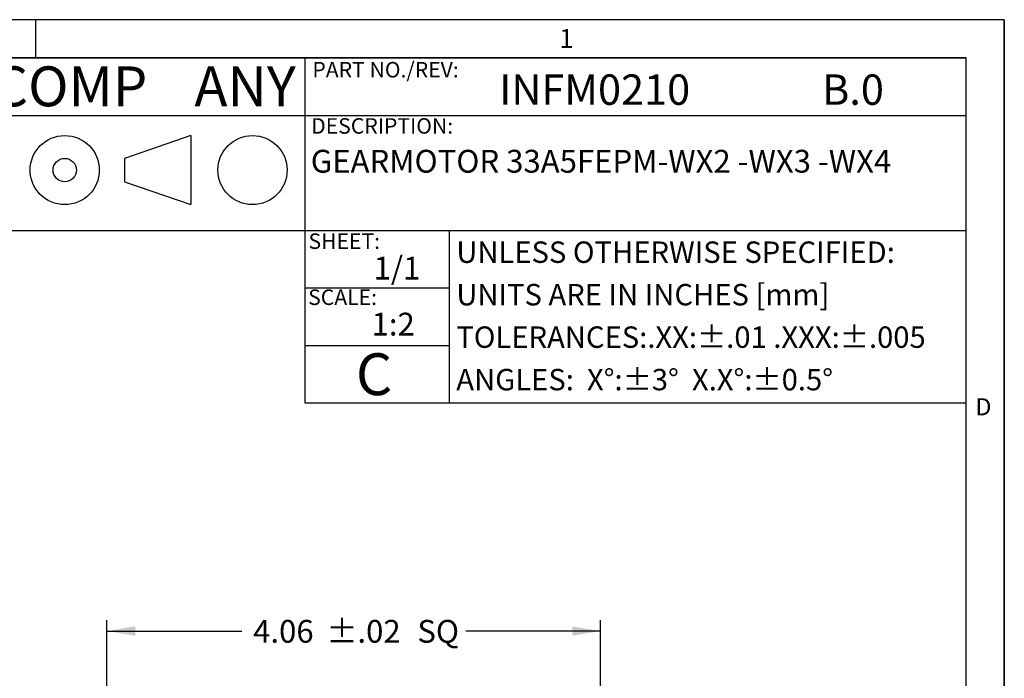
# Model space of a CAD drawing. Extents: x 0.2 to 21.7, y 0.2 to 16.8.
# Drawn here: x 16.3 to 21.7, y 13.2 to 16.8 of the extents above; entities that cross this region are included whole.
import ezdxf

# ---------------------------------------------------------------- set-up
doc = ezdxf.new("R2010")
doc.units = 0
doc.header["$MEASUREMENT"] = 0
for name, color, linetype in [('BORDER', 7, 'CONTINUOUS'), ('BOTEXT', 7, 'CONTINUOUS'), ('OBJECT', 7, 'CONTINUOUS')]:
    doc.layers.add(name, color=color, linetype=linetype)
doc.styles.add('SLDTEXTSTYLE0', font='TXT', dxfattribs={"width": 0.736842})
doc.styles.add('SLDTEXTSTYLE1', font='TXT', dxfattribs={"width": 0.685263})
doc.styles.add('SLDTEXTSTYLE2', font='TXT', dxfattribs={"width": 0.7})
doc.dimstyles.new('SLDDIMSTYLE5', dxfattribs={"dimtxt": 0.126628, "dimasz": 0.156, "dimexe": 0, "dimexo": 0.0625, "dimgap": 0.031657, "dimtad": 0, "dimtih": 1, "dimtoh": 1, "dimlfac": 1.5, "dimrnd": 1e-09, "dimzin": 12, "dimtxsty": 'SLDTEXTSTYLE2', "dimsah": 1, "dimcen": 0.09, "dimazin": 3, "dimtol": 1, "dimtp": 0.02, "dimtm": 0.02, "dimtfac": 1, "dimtofl": 0, "dimtmove": 0, "dimatfit": 3, "dimtolj": 1})

# ---------------------------------------------------------------- blocks, each defined once
blk = doc.blocks.new('SW_NOTE_0')
at = {"layer": 'BOTEXT', "color": 0, "char_height": 0.21875, "attachment_point": 1, "style": 'SLDTEXTSTYLE0'}
for s, insert in [('BODINE ELECTRIC COMP', (0, 0.282)), ('ANY', (3.6863, 0.282))]:
    blk.add_mtext(s, dxfattribs=dict(at, insert=insert))
blk = doc.blocks.new('_D_6')
at = {"layer": 'OBJECT'}
for p, q in [((16.7437, 12.9394), (16.7437, 13.4949)), ((19.4479, 11.0203), (19.4479, 13.4949)), ((16.7437, 13.4349), (17.4822, 13.4349)), ((19.4479, 13.4349), (18.7094, 13.4349)), ((16.7437, 9.9153), (16.7437, 12.8794)), ((19.4479, 10.4453), (19.4479, 10.9603)), ((19.4479, 9.9153), (19.4479, 10.3853))]:
    blk.add_line(p, q, dxfattribs=at)
for points in [[(16.7437, 13.4349), (16.8997, 13.4089), (16.8997, 13.4609)], [(19.4479, 13.4349), (19.2919, 13.4609), (19.2919, 13.4089)]]:
    blk.add_solid(points, dxfattribs=at)
at = {"layer": 'OBJECT', "char_height": 0.125, "attachment_point": 1, "style": 'SLDTEXTSTYLE2'}
for s, insert in [('4.06', (17.5447, 13.4961)), ('±.02', (17.9455, 13.4961)), ('SQ', (18.444, 13.4961))]:
    blk.add_mtext(s, dxfattribs=dict(at, insert=insert))

msp = doc.modelspace()

# ---------------------------------------------------------------- linework, layer by layer
at = {"layer": 'BORDER'}
for p, q in [((21.658529, 16.785), (0.215, 16.785)), ((16.353861, 16.575438), (16.353861, 16.783546)), ((21.658529, 16.785), (21.658529, 0.215)), ((21.658529, 0.215), (21.658529, 16.785)), ((21.448968, 16.575438), (0.424562, 16.575438)), ((13.440134, 16.575438), (21.448968, 16.575438)), ((17.828319, 16.575438), (17.828319, 14.685438)), ((21.448968, 0.424562), (21.448968, 16.575438)), ((13.440134, 16.260438), (21.448968, 16.260438)), ((17.828319, 16.260438), (17.828319, 15.630438)), ((17.202929, 16.150365), (16.840722, 16.025093)), ((17.202929, 16.150365), (17.202929, 15.771603)), ((16.840722, 16.025093), (16.840722, 15.896876)), ((16.840722, 15.896876), (17.202929, 15.771603)), ((16.16394, 15.630438), (21.448968, 15.630438)), ((18.618079, 15.630438), (18.618079, 14.685438)), ((17.828319, 15.315438), (18.618079, 15.315438)), ((17.828319, 15.000438), (18.618079, 15.000438)), ((17.828319, 14.685438), (18.618079, 14.685438)), ((17.828319, 14.685438), (21.448968, 14.685438))]:
    msp.add_line(p, q, dxfattribs=at)
for centre, radius in [((16.512798, 15.960984), 0.189381), ((17.541287, 15.960984), 0.189381), ((16.512798, 15.960984), 0.064109)]:
    msp.add_circle(centre, radius, dxfattribs=at)

# ---------------------------------------------------------------- block references
at = {"layer": 'BOTEXT'}
msp.add_blockref('SW_NOTE_0', (13.536378, 16.246963), dxfattribs=at)

# ---------------------------------------------------------------- texts
at = {"layer": 'BORDER', "insert": (21.500035, 14.710909), "char_height": 0.09375, "attachment_point": 1, "style": 'SLDTEXTSTYLE0'}
msp.add_mtext('D', dxfattribs=at)
at = {"layer": 'BOTEXT', "attachment_point": 1}
for s, insert, char_height, style in [('1', (19.221213, 16.734258), 0.104167, 'SLDTEXTSTYLE0'), ('PART NO./REV:', (17.869194, 16.553422), 0.085, 'SLDTEXTSTYLE2'), ('INFM0210', (18.89217, 16.485113), 0.1666667, 'SLDTEXTSTYLE2'), ('B.0', (20.66044, 16.485113), 0.1666667, 'SLDTEXTSTYLE2'), ('DESCRIPTION:', (17.862421, 16.245353), 0.085, 'SLDTEXTSTYLE1'), ('GEARMOTOR 33A5FEPM-WX2 -WX3 -WX4', (17.860292, 16.071788), 0.125, 'SLDTEXTSTYLE1'), ('SHEET:', (17.847908, 15.613841), 0.085, 'SLDTEXTSTYLE0'), ('UNLESS OTHERWISE SPECIFIED:', (18.657255, 15.569679), 0.11725, 'SLDTEXTSTYLE1'), ('1/1', (18.204344, 15.486315), 0.125, 'SLDTEXTSTYLE0'), ('UNITS ARE IN INCHES [mm]', (18.657255, 15.336929), 0.11725, 'SLDTEXTSTYLE1'), ('SCALE:', (17.846017, 15.306655), 0.085, 'SLDTEXTSTYLE0'), ('1:2', (18.193272, 15.179379), 0.125, 'SLDTEXTSTYLE0'), ('TOLERANCES:.XX:±.01 .XXX:±.005', (18.657255, 15.104179), 0.11725, 'SLDTEXTSTYLE1'), ('C', (18.107375, 14.957024), 0.229167, 'SLDTEXTSTYLE0'), ('ANGLES:  X°:±3°  X.X°:±0.5°', (18.657255, 14.871429), 0.11725, 'SLDTEXTSTYLE1')]:
    msp.add_mtext(s, dxfattribs=dict(at, insert=insert, char_height=char_height, style=style))

# ---------------------------------------------------------------- dimensions: what is measured, and where the dimension line sits
at = {"layer": 'OBJECT'}
dim = msp.add_linear_dim(base=(16.7437, 13.434873), p1=(19.447923, 9.865347), p2=(16.7437, 9.865347), text='<> SQ', dimstyle='SLDDIMSTYLE5', dxfattribs=at)
dim.commit()
dim.dimension.update_dxf_attribs({"geometry": '_D_6', "text_midpoint": (18.095812, 13.434873), "dimtype": 160})

doc.saveas('drawing.dxf')
